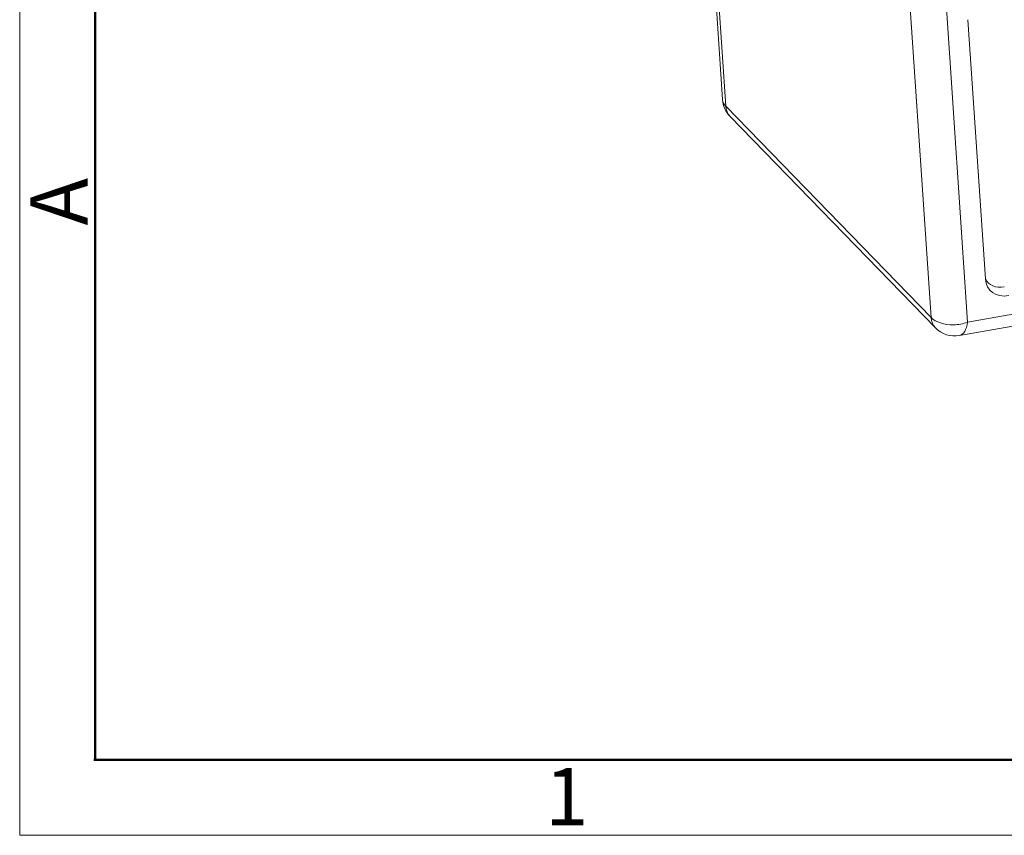
# Model space of a CAD drawing. Units: millimetres. Extents: x 1443 to 2037, y 610 to 1030.
# Drawn here: x 1443 to 1535, y 610 to 685 of the extents above; entities that cross this region are included whole.
import ezdxf

# ---------------------------------------------------------------- set-up
doc = ezdxf.new("R2010")
doc.units = ezdxf.units.MM
doc.header["$LTSCALE"] = 65.395
doc.layers.add('1', color=7, linetype='CONTINUOUS', true_color=0xffffff)
doc.layers.add('Dim', color=3, linetype='CONTINUOUS', lineweight=15)
doc.layers.add('图框', color=7, linetype='CONTINUOUS', lineweight=20)
doc.styles.add('Romans字体', font='romans.shx', dxfattribs={"width": 0.75})

# ---------------------------------------------------------------- blocks, each defined once
blk = doc.blocks.new('A4图框-NEW')
at = {"layer": '图框', "color": 1, "lineweight": 18}
for p, q in [((833.413, 690.535), (833.413, 480.535)), ((833.413, 480.535), (1130.412, 480.535))]:
    blk.add_line(p, q, dxfattribs=at)
at = {"layer": '图框', "lineweight": 50}
for p, q in [((836.913, 484.018), (836.913, 675.021)), ((836.855, 484.035), (1126.929, 484.035))]:
    blk.add_line(p, q, dxfattribs=at)
at = {"layer": '图框', "color": 6, "insert": (833.904, 508.79), "char_height": 2.652, "width": 2.55791, "attachment_point": 1, "rotation": 90, "style": 'Romans字体'}
blk.add_mtext('A', dxfattribs=at)
at = {"layer": '图框', "color": 6, "insert": (857.76, 483.652), "char_height": 2.652, "width": 2.55791, "attachment_point": 1, "style": 'Romans字体'}
blk.add_mtext('1', dxfattribs=at)

msp = doc.modelspace()

# ---------------------------------------------------------------- linework, layer by layer
at = {"layer": '1', "color": 0, "linetype": 'Continuous', "lineweight": 20}
for p, q in [((1506.395, 708.639), (1508.458, 678.092)), ((1508.758, 677.47), (1506.69, 708.085)), ((1527.787, 657.891), (1525.719, 688.506)), ((1529.13, 687.676), (1531.171, 657.458)), ((1532.82, 661.483), (1531.198, 685.493)), ((1527.787, 657.891), (1508.758, 677.47)), ((1509.16, 676.518), (1528.189, 656.939)), ((1613.839, 672.167), (1531.171, 657.458)), ((1530.419, 656.22), (1570.614, 663.372))]:
    msp.add_line(p, q, dxfattribs=at)
for centre, start, end in [((1510.952, 678.26), 183.86379, 224.18365), ((1529.981, 658.681), 224.18365, 280.08914)]:
    msp.add_arc(centre, 2.5, start, end, dxfattribs=at)
for centre, major_axis, ratio, start_param, end_param in [((1510.952, 678.26), (2.494, 0.168), 0.580058, 3.141593, 3.599038), ((1510.952, 678.26), (1.793, 1.742), 0.730823, 2.586439, 3.141612), ((1534.858, 662.877), (1.793, 1.742), 0.730823, 2.908202, 3.965269), ((1535.334, 662.388), (-2.054, -1.996), 0.730823, 5.728031, 7.106862), ((1529.981, 658.681), (-1.793, -1.742), 0.730823, 5.728031, 6.283205), ((1529.981, 658.681), (2.494, 0.168), 0.580058, 3.599038, 4.627579), ((1529.981, 658.681), (2.494, 0.168), 0.580058, 4.627579, 5.169834), ((1529.981, 658.681), (-0.438, 2.461), 0.463823, 3.141589, 4.111661)]:
    msp.add_ellipse(centre, major_axis=major_axis, ratio=ratio, start_param=start_param, end_param=end_param, dxfattribs=at)

# ---------------------------------------------------------------- block references
at = {"layer": 'Dim', "xscale": 2, "yscale": 2, "zscale": 2}
msp.add_blockref('A4图框-NEW', (-223.518, -351.151), dxfattribs=at)

doc.saveas('drawing.dxf')
